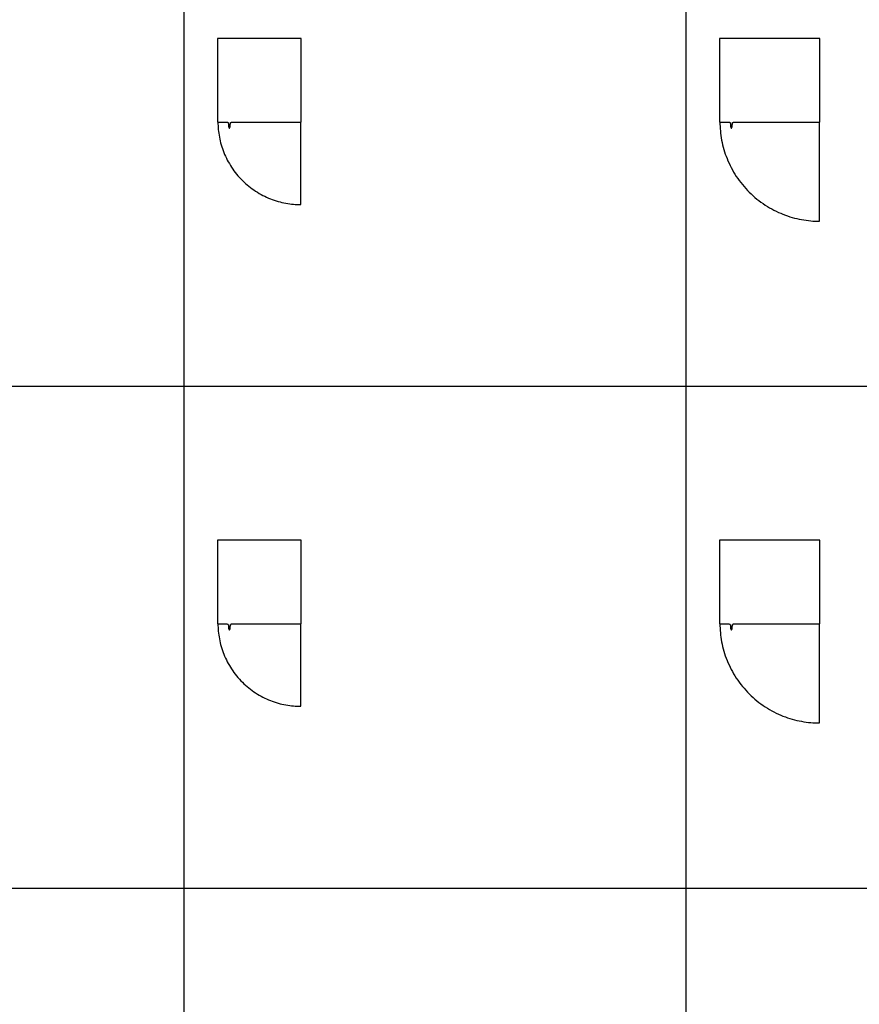
# Model space of a CAD drawing. Units: inches. Extents: x 0 to 1535, y 0 to 886.
# Drawn here: x 198 to 395, y 445 to 677 of the extents above; entities that cross this region are included whole.
import ezdxf

# ---------------------------------------------------------------- set-up
doc = ezdxf.new("R2010")
doc.units = ezdxf.units.IN
doc.header["$MEASUREMENT"] = 0
doc.layers.add('- TAB', color=4, linetype='Continuous', true_color=0x00ffff)
doc.layers.add('2D DRAWING', color=2, linetype='Continuous', true_color=0xffff00)

msp = doc.modelspace()

# ---------------------------------------------------------------- linework, layer by layer
at = {"layer": '- TAB'}
for points in [[(236.22, 0), (236.22, 767.72)], [(354.33, 0), (354.33, 767.72)], [(0, 590.55), (1535.43, 590.55)], [(0, 472.44), (1535.43, 472.44)]]:
    msp.add_lwpolyline(points, dxfattribs=at)
at = {"layer": '2D DRAWING'}
for points in [[(246.63, 652.39), (246.64, 652.34), (246.64, 652.29), (246.64, 652.28), (246.64, 652.27), (246.65, 652.21), (246.65, 652.15), (246.66, 652.1), (246.66, 652.04), (246.67, 651.99), (246.67, 651.97), (246.67, 651.95), (246.67, 651.92), (246.68, 651.89), (246.68, 651.84), (246.68, 651.83), (246.68, 651.81), (246.69, 651.77), (246.69, 651.73), (246.7, 651.7), (246.7, 651.69), (246.7, 651.69), (246.7, 651.68), (246.7, 651.64), (246.7, 651.63), (246.71, 651.6), (246.71, 651.58), (246.71, 651.58), (246.71, 651.55), (246.72, 651.54), (246.72, 651.52), (246.72, 651.51), (246.72, 651.5), (246.72, 651.49), (246.73, 651.47), (246.73, 651.47), (246.73, 651.47), (246.73, 651.47), (246.74, 651.44), (246.75, 651.42), (246.77, 651.39), (246.79, 651.38), (246.81, 651.36), (246.83, 651.36), (246.84, 651.35), (246.86, 651.35), (246.87, 651.35), (246.88, 651.35), (246.9, 651.35), (246.91, 651.36), (246.93, 651.36), (246.95, 651.38), (246.97, 651.39), (246.99, 651.42), (247, 651.44), (247.01, 651.47), (247.01, 651.47), (247.02, 651.49), (247.02, 651.5), (247.02, 651.51), (247.02, 651.52), (247.02, 651.53), (247.03, 651.55), (247.03, 651.58), (247.04, 651.64), (247.04, 651.66), (247.04, 651.67), (247.04, 651.69), (247.05, 651.72), (247.05, 651.73), (247.05, 651.77), (247.05, 651.78), (247.06, 651.8), (247.06, 651.83), (247.06, 651.85), (247.06, 651.88), (247.06, 651.89), (247.07, 651.94), (247.07, 651.96), (247.08, 652), (247.08, 652.05), (247.09, 652.1), (247.09, 652.12), (247.09, 652.15), (247.09, 652.17), (247.09, 652.22), (247.1, 652.28), (247.1, 652.34), (247.11, 652.4), (247.11, 652.45), (247.12, 652.52), (247.12, 652.54), (247.12, 652.58), (247.13, 652.63), (247.13, 652.63), (247.14, 652.63), (247.16, 652.63), (247.17, 652.63), (247.18, 652.63), (247.19, 652.63), (247.2, 652.63), (247.21, 652.63), (247.22, 652.63), (247.23, 652.63), (247.23, 652.63), (247.24, 652.63), (247.24, 652.63), (247.25, 652.63), (247.25, 652.63), (247.25, 652.63), (247.25, 652.63), (247.26, 652.63), (247.31, 652.76), (263.78, 652.76), (263.78, 672.44), (244.09, 672.44), (244.09, 652.76), (246.43, 652.76), (246.49, 652.63), (246.49, 652.63), (246.49, 652.63), (246.49, 652.63), (246.49, 652.63), (246.5, 652.63), (246.5, 652.63), (246.51, 652.63), (246.51, 652.63), (246.52, 652.63), (246.53, 652.63), (246.54, 652.63), (246.55, 652.63), (246.56, 652.63), (246.57, 652.63), (246.58, 652.63), (246.6, 652.63), (246.61, 652.63), (246.62, 652.63), (246.62, 652.61), (246.62, 652.58), (246.62, 652.52), (246.63, 652.45), (246.63, 652.4)], [(364.74, 652.39), (364.75, 652.34), (364.75, 652.29), (364.75, 652.28), (364.75, 652.27), (364.76, 652.21), (364.76, 652.15), (364.77, 652.1), (364.77, 652.04), (364.78, 651.99), (364.78, 651.97), (364.78, 651.95), (364.78, 651.92), (364.79, 651.89), (364.79, 651.84), (364.79, 651.83), (364.79, 651.81), (364.8, 651.77), (364.8, 651.73), (364.81, 651.7), (364.81, 651.69), (364.81, 651.69), (364.81, 651.68), (364.81, 651.64), (364.81, 651.63), (364.82, 651.6), (364.82, 651.58), (364.82, 651.58), (364.82, 651.55), (364.83, 651.54), (364.83, 651.52), (364.83, 651.51), (364.83, 651.5), (364.83, 651.49), (364.84, 651.47), (364.84, 651.47), (364.84, 651.47), (364.84, 651.47), (364.85, 651.44), (364.86, 651.42), (364.88, 651.39), (364.9, 651.38), (364.93, 651.36), (364.94, 651.36), (364.95, 651.35), (364.97, 651.35), (364.98, 651.35), (364.99, 651.35), (365.01, 651.35), (365.02, 651.36), (365.04, 651.36), (365.06, 651.38), (365.08, 651.39), (365.1, 651.42), (365.11, 651.44), (365.12, 651.47), (365.12, 651.47), (365.13, 651.49), (365.13, 651.5), (365.13, 651.51), (365.13, 651.52), (365.13, 651.53), (365.14, 651.55), (365.14, 651.58), (365.15, 651.64), (365.15, 651.66), (365.15, 651.67), (365.15, 651.69), (365.16, 651.72), (365.16, 651.73), (365.16, 651.77), (365.16, 651.78), (365.17, 651.8), (365.17, 651.83), (365.17, 651.85), (365.17, 651.88), (365.17, 651.89), (365.18, 651.94), (365.18, 651.96), (365.19, 652), (365.19, 652.05), (365.2, 652.1), (365.2, 652.12), (365.2, 652.15), (365.2, 652.17), (365.21, 652.22), (365.21, 652.28), (365.21, 652.34), (365.22, 652.4), (365.22, 652.45), (365.23, 652.52), (365.23, 652.54), (365.23, 652.58), (365.24, 652.63), (365.24, 652.63), (365.25, 652.63), (365.27, 652.63), (365.28, 652.63), (365.29, 652.63), (365.3, 652.63), (365.31, 652.63), (365.32, 652.63), (365.33, 652.63), (365.34, 652.63), (365.34, 652.63), (365.35, 652.63), (365.36, 652.63), (365.36, 652.63), (365.36, 652.63), (365.36, 652.63), (365.36, 652.63), (365.37, 652.63), (365.42, 652.76), (385.83, 652.76), (385.83, 672.44), (362.2, 672.44), (362.2, 652.76), (364.54, 652.76), (364.6, 652.63), (364.6, 652.63), (364.6, 652.63), (364.6, 652.63), (364.6, 652.63), (364.61, 652.63), (364.61, 652.63), (364.62, 652.63), (364.62, 652.63), (364.63, 652.63), (364.64, 652.63), (364.65, 652.63), (364.66, 652.63), (364.67, 652.63), (364.68, 652.63), (364.69, 652.63), (364.71, 652.63), (364.72, 652.63), (364.73, 652.63), (364.73, 652.61), (364.73, 652.58), (364.73, 652.52), (364.74, 652.45), (364.74, 652.4)], [(246.63, 534.29), (246.63, 534.28), (246.64, 534.23), (246.64, 534.19), (246.64, 534.17), (246.64, 534.16), (246.65, 534.1), (246.65, 534.04), (246.66, 533.99), (246.66, 533.93), (246.67, 533.88), (246.67, 533.86), (246.67, 533.84), (246.67, 533.81), (246.68, 533.78), (246.68, 533.73), (246.68, 533.72), (246.68, 533.7), (246.69, 533.66), (246.69, 533.62), (246.7, 533.59), (246.7, 533.55), (246.7, 533.53), (246.7, 533.52), (246.71, 533.49), (246.71, 533.47), (246.71, 533.47), (246.71, 533.44), (246.72, 533.43), (246.72, 533.41), (246.72, 533.4), (246.72, 533.39), (246.72, 533.38), (246.73, 533.36), (246.73, 533.36), (246.73, 533.36), (246.73, 533.36), (246.74, 533.33), (246.75, 533.31), (246.77, 533.28), (246.79, 533.27), (246.81, 533.25), (246.83, 533.25), (246.84, 533.24), (246.86, 533.24), (246.87, 533.24), (246.88, 533.24), (246.9, 533.24), (246.91, 533.25), (246.93, 533.25), (246.95, 533.27), (246.97, 533.28), (246.99, 533.31), (247, 533.33), (247.01, 533.36), (247.01, 533.36), (247.02, 533.38), (247.02, 533.39), (247.02, 533.4), (247.02, 533.41), (247.02, 533.42), (247.03, 533.44), (247.03, 533.47), (247.04, 533.53), (247.04, 533.55), (247.04, 533.56), (247.04, 533.58), (247.05, 533.61), (247.05, 533.62), (247.05, 533.66), (247.05, 533.67), (247.06, 533.69), (247.06, 533.71), (247.06, 533.74), (247.06, 533.77), (247.06, 533.78), (247.07, 533.83), (247.07, 533.85), (247.08, 533.89), (247.08, 533.94), (247.09, 533.99), (247.09, 534.01), (247.09, 534.04), (247.09, 534.06), (247.09, 534.11), (247.1, 534.17), (247.1, 534.23), (247.11, 534.28), (247.11, 534.28), (247.11, 534.29), (247.11, 534.34), (247.12, 534.41), (247.12, 534.43), (247.12, 534.47), (247.13, 534.52), (247.13, 534.52), (247.14, 534.52), (247.16, 534.52), (247.17, 534.52), (247.18, 534.52), (247.19, 534.52), (247.2, 534.52), (247.21, 534.52), (247.22, 534.52), (247.23, 534.52), (247.23, 534.52), (247.24, 534.52), (247.24, 534.52), (247.25, 534.52), (247.25, 534.52), (247.25, 534.52), (247.25, 534.52), (247.26, 534.52), (247.31, 534.65), (263.78, 534.65), (263.78, 554.33), (244.09, 554.33), (244.09, 534.65), (246.43, 534.65), (246.49, 534.52), (246.49, 534.52), (246.49, 534.52), (246.49, 534.52), (246.49, 534.52), (246.5, 534.52), (246.5, 534.52), (246.51, 534.52), (246.51, 534.52), (246.52, 534.52), (246.53, 534.52), (246.54, 534.52), (246.55, 534.52), (246.56, 534.52), (246.57, 534.52), (246.58, 534.52), (246.6, 534.52), (246.61, 534.52), (246.62, 534.52), (246.62, 534.5), (246.62, 534.47), (246.62, 534.41), (246.63, 534.34)], [(364.74, 534.29), (364.74, 534.28), (364.75, 534.23), (364.75, 534.19), (364.75, 534.17), (364.75, 534.16), (364.76, 534.1), (364.76, 534.04), (364.77, 533.99), (364.77, 533.93), (364.78, 533.88), (364.78, 533.86), (364.78, 533.84), (364.78, 533.81), (364.79, 533.78), (364.79, 533.73), (364.79, 533.72), (364.79, 533.7), (364.8, 533.66), (364.8, 533.62), (364.81, 533.59), (364.81, 533.55), (364.81, 533.53), (364.81, 533.52), (364.82, 533.49), (364.82, 533.47), (364.82, 533.47), (364.82, 533.44), (364.83, 533.43), (364.83, 533.41), (364.83, 533.4), (364.83, 533.39), (364.83, 533.38), (364.84, 533.36), (364.84, 533.36), (364.84, 533.36), (364.84, 533.36), (364.85, 533.33), (364.86, 533.31), (364.88, 533.28), (364.9, 533.27), (364.93, 533.25), (364.94, 533.25), (364.95, 533.24), (364.97, 533.24), (364.98, 533.24), (364.99, 533.24), (365.01, 533.24), (365.02, 533.25), (365.04, 533.25), (365.06, 533.27), (365.08, 533.28), (365.1, 533.31), (365.11, 533.33), (365.12, 533.36), (365.12, 533.36), (365.13, 533.38), (365.13, 533.39), (365.13, 533.4), (365.13, 533.41), (365.13, 533.42), (365.14, 533.44), (365.14, 533.47), (365.15, 533.53), (365.15, 533.55), (365.15, 533.56), (365.15, 533.58), (365.16, 533.61), (365.16, 533.62), (365.16, 533.66), (365.16, 533.67), (365.17, 533.69), (365.17, 533.71), (365.17, 533.74), (365.17, 533.77), (365.17, 533.78), (365.18, 533.83), (365.18, 533.85), (365.19, 533.89), (365.19, 533.94), (365.2, 533.99), (365.2, 534.01), (365.2, 534.04), (365.2, 534.06), (365.21, 534.11), (365.21, 534.17), (365.21, 534.23), (365.22, 534.28), (365.22, 534.28), (365.22, 534.29), (365.22, 534.34), (365.23, 534.41), (365.23, 534.43), (365.23, 534.47), (365.24, 534.52), (365.24, 534.52), (365.25, 534.52), (365.27, 534.52), (365.28, 534.52), (365.29, 534.52), (365.3, 534.52), (365.31, 534.52), (365.32, 534.52), (365.33, 534.52), (365.34, 534.52), (365.34, 534.52), (365.35, 534.52), (365.36, 534.52), (365.36, 534.52), (365.36, 534.52), (365.36, 534.52), (365.36, 534.52), (365.37, 534.52), (365.42, 534.65), (385.83, 534.65), (385.83, 554.33), (362.2, 554.33), (362.2, 534.65), (364.54, 534.65), (364.6, 534.52), (364.6, 534.52), (364.6, 534.52), (364.6, 534.52), (364.6, 534.52), (364.61, 534.52), (364.61, 534.52), (364.62, 534.52), (364.62, 534.52), (364.63, 534.52), (364.64, 534.52), (364.65, 534.52), (364.66, 534.52), (364.67, 534.52), (364.68, 534.52), (364.69, 534.52), (364.71, 534.52), (364.72, 534.52), (364.73, 534.52), (364.73, 534.5), (364.73, 534.47), (364.73, 534.41), (364.74, 534.34)]]:
    msp.add_lwpolyline(points, close=True, dxfattribs=at)
for points in [[(244.17, 652.76), (244.18, 652.32), (244.2, 651.89), (244.22, 651.45), (244.26, 651.01), (244.31, 650.56), (244.37, 650.11), (244.44, 649.66), (244.52, 649.21), (244.61, 648.76), (244.71, 648.31), (244.82, 647.86), (244.95, 647.4), (245.09, 646.95), (245.24, 646.5), (245.4, 646.04), (245.57, 645.6), (245.76, 645.15), (245.96, 644.7), (246.17, 644.26), (246.39, 643.82), (246.62, 643.39), (246.87, 642.96), (247.12, 642.53), (247.39, 642.12), (247.67, 641.7), (247.96, 641.3), (248.26, 640.9), (248.58, 640.5), (248.9, 640.12), (249.23, 639.74), (249.58, 639.37), (249.93, 639.01), (250.29, 638.66), (250.66, 638.32), (251.04, 637.99), (251.43, 637.67), (251.82, 637.36), (252.22, 637.06), (252.63, 636.77), (253.04, 636.49), (253.47, 636.22), (253.89, 635.97), (254.32, 635.73), (254.76, 635.5), (255.2, 635.28), (255.64, 635.07), (256.08, 634.87), (256.53, 634.69), (256.98, 634.52), (257.44, 634.36), (257.89, 634.21), (258.34, 634.08), (258.8, 633.95), (259.25, 633.84), (259.7, 633.74), (260.16, 633.65), (260.61, 633.57), (261.06, 633.51), (261.51, 633.45), (261.95, 633.41), (262.39, 633.37), (262.83, 633.35), (263.27, 633.33), (263.7, 633.33)], [(263.7, 633.33), (263.7, 652.76)], [(362.28, 652.76), (362.29, 652.24), (362.31, 651.71), (362.34, 651.18), (362.39, 650.65), (362.45, 650.12), (362.52, 649.58), (362.6, 649.04), (362.69, 648.5), (362.8, 647.96), (362.93, 647.41), (363.07, 646.87), (363.22, 646.32), (363.38, 645.78), (363.56, 645.23), (363.76, 644.69), (363.97, 644.15), (364.19, 643.61), (364.43, 643.08), (364.68, 642.55), (364.94, 642.02), (365.22, 641.5), (365.52, 640.98), (365.83, 640.47), (366.15, 639.97), (366.49, 639.47), (366.84, 638.99), (367.2, 638.5), (367.57, 638.03), (367.96, 637.57), (368.36, 637.12), (368.77, 636.67), (369.2, 636.24), (369.63, 635.82), (370.08, 635.41), (370.53, 635.01), (371, 634.63), (371.47, 634.25), (371.95, 633.89), (372.44, 633.55), (372.94, 633.21), (373.45, 632.89), (373.96, 632.59), (374.48, 632.29), (375, 632.02), (375.53, 631.75), (376.06, 631.5), (376.6, 631.27), (377.13, 631.05), (377.68, 630.84), (378.22, 630.65), (378.76, 630.47), (379.31, 630.31), (379.86, 630.16), (380.4, 630.03), (380.95, 629.91), (381.49, 629.8), (382.03, 629.71), (382.57, 629.63), (383.11, 629.56), (383.65, 629.5), (384.18, 629.46), (384.7, 629.43), (385.23, 629.42), (385.75, 629.41)], [(385.75, 629.41), (385.75, 652.76)], [(244.17, 534.65), (244.18, 534.21), (244.2, 533.78), (244.22, 533.34), (244.26, 532.9), (244.31, 532.45), (244.37, 532), (244.44, 531.55), (244.52, 531.1), (244.61, 530.65), (244.71, 530.2), (244.82, 529.74), (244.95, 529.29), (245.09, 528.84), (245.24, 528.39), (245.4, 527.93), (245.57, 527.48), (245.76, 527.04), (245.96, 526.59), (246.17, 526.15), (246.39, 525.71), (246.62, 525.28), (246.87, 524.85), (247.12, 524.42), (247.39, 524.01), (247.67, 523.59), (247.96, 523.19), (248.26, 522.79), (248.58, 522.39), (248.9, 522.01), (249.23, 521.63), (249.58, 521.26), (249.93, 520.9), (250.29, 520.55), (250.66, 520.21), (251.04, 519.88), (251.43, 519.56), (251.82, 519.25), (252.22, 518.95), (252.63, 518.66), (253.04, 518.38), (253.47, 518.11), (253.89, 517.86), (254.32, 517.62), (254.76, 517.39), (255.2, 517.17), (255.64, 516.96), (256.08, 516.76), (256.53, 516.58), (256.98, 516.41), (257.44, 516.25), (257.89, 516.1), (258.34, 515.97), (258.8, 515.84), (259.25, 515.73), (259.7, 515.63), (260.16, 515.54), (260.61, 515.46), (261.06, 515.4), (261.51, 515.34), (261.95, 515.3), (262.39, 515.26), (262.83, 515.24), (263.27, 515.22), (263.7, 515.22)], [(263.7, 515.22), (263.7, 534.65)], [(362.28, 534.65), (362.29, 534.13), (362.31, 533.6), (362.34, 533.07), (362.39, 532.54), (362.45, 532.01), (362.52, 531.47), (362.6, 530.93), (362.69, 530.39), (362.8, 529.85), (362.93, 529.3), (363.07, 528.76), (363.22, 528.21), (363.38, 527.67), (363.56, 527.12), (363.76, 526.58), (363.97, 526.04), (364.19, 525.5), (364.43, 524.97), (364.68, 524.44), (364.94, 523.91), (365.22, 523.39), (365.52, 522.87), (365.83, 522.36), (366.15, 521.86), (366.49, 521.36), (366.84, 520.87), (367.2, 520.39), (367.57, 519.92), (367.96, 519.46), (368.36, 519.01), (368.77, 518.56), (369.2, 518.13), (369.63, 517.71), (370.08, 517.3), (370.53, 516.9), (371, 516.52), (371.47, 516.14), (371.95, 515.78), (372.44, 515.44), (372.94, 515.1), (373.45, 514.78), (373.96, 514.48), (374.48, 514.18), (375, 513.91), (375.53, 513.64), (376.06, 513.39), (376.6, 513.16), (377.13, 512.94), (377.68, 512.73), (378.22, 512.54), (378.76, 512.36), (379.31, 512.2), (379.86, 512.05), (380.4, 511.92), (380.95, 511.8), (381.49, 511.69), (382.03, 511.6), (382.57, 511.52), (383.11, 511.45), (383.65, 511.39), (384.18, 511.35), (384.7, 511.32), (385.23, 511.31), (385.75, 511.3)], [(385.75, 511.3), (385.75, 534.65)]]:
    msp.add_lwpolyline(points, dxfattribs=at)

doc.saveas('drawing.dxf')
